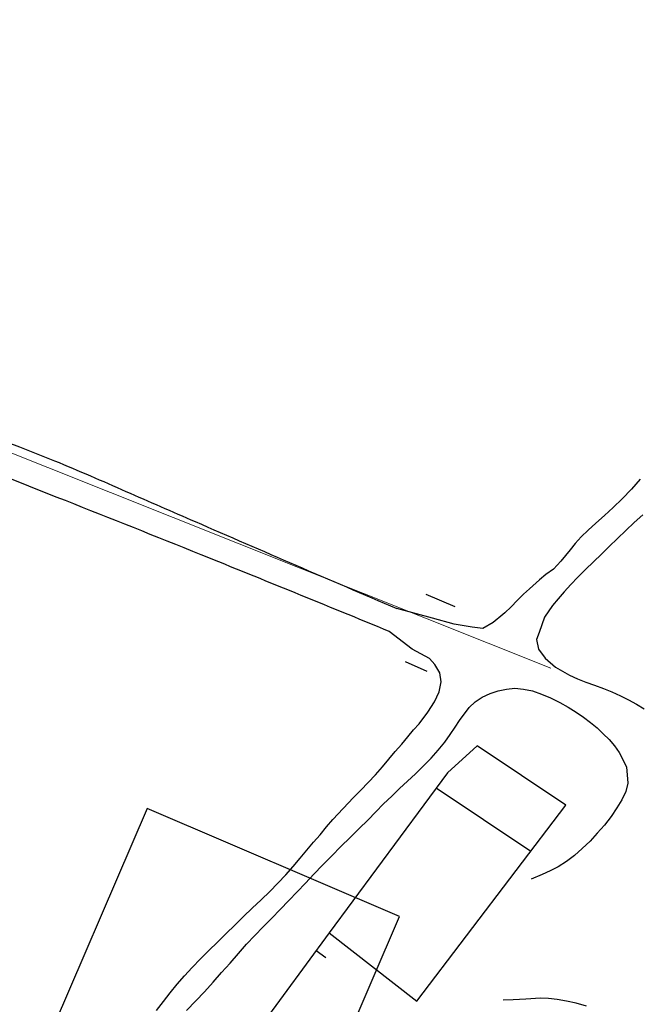
# Model space of a CAD drawing. Extents: x 426937 to 438286, y 4569716 to 4575174.
# Drawn here: x 428486 to 428540, y 4574513 to 4574599 of the extents above; entities that cross this region are included whole.
import ezdxf

# ---------------------------------------------------------------- set-up
doc = ezdxf.new("R2010")
doc.units = 0
doc.header["$MEASUREMENT"] = 0
for name, color, linetype in [('-46', 7, 'CONTINUOUS'), ('-55', 7, 'CONTINUOUS'), ('basepeque$0$base', 7, 'CONTINUOUS')]:
    doc.layers.add(name, color=color, linetype=linetype)

# ---------------------------------------------------------------- blocks, each defined once
blk = doc.blocks.new('CASA')
at = {"layer": '-46', "color": 7, "linetype": 'Continuous'}
blk.add_lwpolyline([(-0.593, -0.593), (0.593, -0.593), (0.593, 0.593), (-0.593, 0.593)], close=True, dxfattribs=at)

msp = doc.modelspace()

# ---------------------------------------------------------------- linework, layer by layer
at = {"layer": '-55', "color": 30, "linetype": 'Continuous', "lineweight": 9}
msp.add_lwpolyline([(428346.792, 4574616.618), (428347.862, 4574616.188), (428532.352, 4574542.518)], dxfattribs=at)
at = {"layer": 'basepeque$0$base'}
for p, q in [((428540.083, 4574558.861), (428539.319, 4574557.995)), ((428540.083, 4574558.861), (428539.319, 4574557.995)), ((428539.319, 4574557.995), (428538.538, 4574557.171)), ((428539.319, 4574557.995), (428538.538, 4574557.171)), ((428538.538, 4574557.171), (428537.759, 4574556.412)), ((428538.538, 4574557.171), (428537.759, 4574556.412)), ((428537.759, 4574556.412), (428536.989, 4574555.709)), ((428537.759, 4574556.412), (428536.989, 4574555.709)), ((428536.989, 4574555.709), (428536.248, 4574555.049)), ((428536.989, 4574555.709), (428536.248, 4574555.049)), ((428540.302, 4574555.79), (428539.573, 4574555.104)), ((428540.302, 4574555.79), (428539.573, 4574555.104)), ((428536.248, 4574555.049), (428535.59, 4574554.463)), ((428536.248, 4574555.049), (428535.59, 4574554.463)), ((428539.573, 4574555.104), (428538.838, 4574554.43)), ((428539.573, 4574555.104), (428538.838, 4574554.43)), ((428534.992, 4574553.885), (428534.478, 4574553.31)), ((428534.992, 4574553.885), (428534.478, 4574553.31)), ((428535.59, 4574554.463), (428534.992, 4574553.885)), ((428535.59, 4574554.463), (428534.992, 4574553.885)), ((428538.109, 4574553.745), (428537.414, 4574553.057)), ((428538.109, 4574553.745), (428537.414, 4574553.057)), ((428538.838, 4574554.43), (428538.109, 4574553.745)), ((428538.838, 4574554.43), (428538.109, 4574553.745)), ((428534.478, 4574553.31), (428534.03, 4574552.766)), ((428534.478, 4574553.31), (428534.03, 4574552.766)), ((428537.414, 4574553.057), (428536.745, 4574552.383)), ((428537.414, 4574553.057), (428536.745, 4574552.383)), ((428534.03, 4574552.766), (428533.214, 4574551.762)), ((428534.03, 4574552.766), (428533.214, 4574551.762)), ((428536.745, 4574552.383), (428536.059, 4574551.715)), ((428536.745, 4574552.383), (428536.059, 4574551.715)), ((428533.214, 4574551.762), (428532.585, 4574551.072)), ((428533.214, 4574551.762), (428532.585, 4574551.072)), ((428536.059, 4574551.715), (428535.37, 4574551.048)), ((428536.059, 4574551.715), (428535.37, 4574551.048)), ((428531.941, 4574550.637), (428531.377, 4574550.171)), ((428531.941, 4574550.637), (428531.377, 4574550.171)), ((428532.585, 4574551.072), (428531.941, 4574550.637)), ((428532.585, 4574551.072), (428531.941, 4574550.637)), ((428534.704, 4574550.406), (428534.084, 4574549.77)), ((428534.704, 4574550.406), (428534.084, 4574549.77)), ((428535.37, 4574551.048), (428534.704, 4574550.406)), ((428535.37, 4574551.048), (428534.704, 4574550.406)), ((428531.377, 4574550.171), (428530.523, 4574549.398)), ((428531.377, 4574550.171), (428530.523, 4574549.398)), ((428534.084, 4574549.77), (428533.513, 4574549.138)), ((428534.084, 4574549.77), (428533.513, 4574549.138)), ((428521.554, 4574548.932), (428524.063, 4574547.867)), ((428521.554, 4574548.932), (428524.063, 4574547.867)), ((428529.998, 4574548.917), (428529.464, 4574548.385)), ((428529.998, 4574548.917), (428529.464, 4574548.385)), ((428530.523, 4574549.398), (428529.998, 4574548.917)), ((428530.523, 4574549.398), (428529.998, 4574548.917)), ((428533.513, 4574549.138), (428532.982, 4574548.522)), ((428533.513, 4574549.138), (428532.982, 4574548.522)), ((428528.923, 4574547.831), (428528.396, 4574547.318)), ((428528.923, 4574547.831), (428528.396, 4574547.318)), ((428529.464, 4574548.385), (428528.923, 4574547.831)), ((428529.464, 4574548.385), (428528.923, 4574547.831)), ((428532.519, 4574547.939), (428531.816, 4574546.947)), ((428532.519, 4574547.939), (428531.816, 4574546.947)), ((428532.982, 4574548.522), (428532.519, 4574547.939)), ((428532.982, 4574548.522), (428532.519, 4574547.939)), ((428522.155, 4574546.855), (428519.07, 4574547.68)), ((428522.155, 4574546.855), (428519.07, 4574547.68)), ((428528.225, 4574547.175), (428527.378, 4574546.47)), ((428528.225, 4574547.175), (428527.378, 4574546.47)), ((428528.396, 4574547.318), (428528.225, 4574547.175)), ((428528.396, 4574547.318), (428528.225, 4574547.175)), ((428531.816, 4574546.947), (428531.342, 4574545.623)), ((428531.816, 4574546.947), (428531.342, 4574545.623)), ((428523.999, 4574546.341), (428522.155, 4574546.855)), ((428523.999, 4574546.341), (428522.155, 4574546.855)), ((428525.574, 4574546.06), (428523.999, 4574546.341)), ((428525.574, 4574546.06), (428523.999, 4574546.341)), ((428526.495, 4574545.946), (428525.574, 4574546.06)), ((428526.495, 4574545.946), (428525.574, 4574546.06)), ((428527.378, 4574546.47), (428526.495, 4574545.946)), ((428527.378, 4574546.47), (428526.495, 4574545.946)), ((428520.393, 4574544.159), (428518.404, 4574545.7)), ((428520.393, 4574544.159), (428518.404, 4574545.7)), ((428531.342, 4574545.623), (428531.118, 4574545)), ((428531.342, 4574545.623), (428531.118, 4574545)), ((428531.118, 4574545), (428531.31, 4574544.166)), ((428531.118, 4574545), (428531.31, 4574544.166)), ((428521.895, 4574543.371), (428520.393, 4574544.159)), ((428521.895, 4574543.371), (428520.393, 4574544.159)), ((428531.31, 4574544.166), (428531.886, 4574543.388)), ((428531.31, 4574544.166), (428531.886, 4574543.388)), ((428519.769, 4574543.098), (428521.65, 4574542.262)), ((428519.769, 4574543.098), (428521.65, 4574542.262)), ((428522.348, 4574542.835), (428521.895, 4574543.371)), ((428522.348, 4574542.835), (428521.895, 4574543.371)), ((428522.766, 4574542.117), (428522.348, 4574542.835)), ((428522.766, 4574542.117), (428522.348, 4574542.835)), ((428531.886, 4574543.388), (428532.771, 4574542.617)), ((428531.886, 4574543.388), (428532.771, 4574542.617)), ((428532.771, 4574542.617), (428533.983, 4574541.924)), ((428532.771, 4574542.617), (428533.983, 4574541.924)), ((428522.899, 4574541.339), (428522.766, 4574542.117)), ((428522.899, 4574541.339), (428522.766, 4574542.117)), ((428533.983, 4574541.924), (428534.661, 4574541.62)), ((428533.983, 4574541.924), (428534.661, 4574541.62)), ((428522.706, 4574540.482), (428522.899, 4574541.339)), ((428522.706, 4574540.482), (428522.899, 4574541.339)), ((428534.661, 4574541.62), (428535.385, 4574541.319)), ((428534.661, 4574541.62), (428535.385, 4574541.319)), ((428535.385, 4574541.319), (428536.146, 4574541.05)), ((428535.385, 4574541.319), (428536.146, 4574541.05)), ((428536.146, 4574541.05), (428536.907, 4574540.781)), ((428536.146, 4574541.05), (428536.907, 4574540.781)), ((428522.305, 4574539.613), (428522.706, 4574540.482)), ((428522.305, 4574539.613), (428522.706, 4574540.482)), ((428526.438, 4574540.026), (428527.117, 4574540.345)), ((428526.438, 4574540.026), (428527.117, 4574540.345)), ((428527.117, 4574540.345), (428527.819, 4574540.575)), ((428527.117, 4574540.345), (428527.819, 4574540.575)), ((428527.819, 4574540.575), (428528.524, 4574540.726)), ((428527.819, 4574540.575), (428528.524, 4574540.726)), ((428528.524, 4574540.726), (428529.267, 4574540.793)), ((428528.524, 4574540.726), (428529.267, 4574540.793)), ((428529.267, 4574540.793), (428530.001, 4574540.726)), ((428529.267, 4574540.793), (428530.001, 4574540.726)), ((428530.001, 4574540.726), (428530.766, 4574540.559)), ((428530.001, 4574540.726), (428530.766, 4574540.559)), ((428530.766, 4574540.559), (428531.546, 4574540.281)), ((428530.766, 4574540.559), (428531.546, 4574540.281)), ((428531.546, 4574540.281), (428532.331, 4574539.958)), ((428531.546, 4574540.281), (428532.331, 4574539.958)), ((428536.907, 4574540.781), (428537.645, 4574540.487)), ((428536.907, 4574540.781), (428537.645, 4574540.487)), ((428537.645, 4574540.487), (428538.368, 4574540.151)), ((428537.645, 4574540.487), (428538.368, 4574540.151)), ((428538.368, 4574540.151), (428539.063, 4574539.805)), ((428538.368, 4574540.151), (428539.063, 4574539.805)), ((428521.734, 4574538.718), (428522.305, 4574539.613)), ((428521.734, 4574538.718), (428522.305, 4574539.613)), ((428525.312, 4574539.13), (428525.831, 4574539.624)), ((428525.312, 4574539.13), (428525.831, 4574539.624)), ((428525.831, 4574539.624), (428526.438, 4574540.026)), ((428525.831, 4574539.624), (428526.438, 4574540.026)), ((428532.331, 4574539.958), (428533.126, 4574539.573)), ((428532.331, 4574539.958), (428533.126, 4574539.573)), ((428533.126, 4574539.573), (428533.853, 4574539.159)), ((428533.126, 4574539.573), (428533.853, 4574539.159)), ((428539.063, 4574539.805), (428539.752, 4574539.404)), ((428539.063, 4574539.805), (428539.752, 4574539.404)), ((428539.752, 4574539.404), (428540.432, 4574539.019)), ((428539.752, 4574539.404), (428540.432, 4574539.019)), ((428520.978, 4574537.726), (428521.734, 4574538.718)), ((428520.978, 4574537.726), (428521.734, 4574538.718)), ((428524.482, 4574538.006), (428525.312, 4574539.13)), ((428524.482, 4574538.006), (428525.312, 4574539.13)), ((428533.853, 4574539.159), (428534.552, 4574538.731)), ((428533.853, 4574539.159), (428534.552, 4574538.731)), ((428534.552, 4574538.731), (428535.19, 4574538.293)), ((428534.552, 4574538.731), (428535.19, 4574538.293)), ((428520.511, 4574537.19), (428520.978, 4574537.726)), ((428520.511, 4574537.19), (428520.978, 4574537.726)), ((428524.088, 4574537.419), (428524.482, 4574538.006)), ((428524.088, 4574537.419), (428524.482, 4574538.006)), ((428535.19, 4574538.293), (428535.802, 4574537.842)), ((428535.19, 4574538.293), (428535.802, 4574537.842)), ((428535.802, 4574537.842), (428536.357, 4574537.367)), ((428535.802, 4574537.842), (428536.357, 4574537.367)), ((428520.001, 4574536.601), (428520.511, 4574537.19)), ((428520.001, 4574536.601), (428520.511, 4574537.19)), ((428523.197, 4574536.136), (428523.662, 4574536.787)), ((428523.197, 4574536.136), (428523.662, 4574536.787)), ((428523.662, 4574536.787), (428524.088, 4574537.419)), ((428523.662, 4574536.787), (428524.088, 4574537.419)), ((428536.357, 4574537.367), (428536.893, 4574536.867)), ((428536.357, 4574537.367), (428536.893, 4574536.867)), ((428536.893, 4574536.867), (428537.4, 4574536.354)), ((428536.893, 4574536.867), (428537.4, 4574536.354)), ((428518.93, 4574535.32), (428519.483, 4574535.959)), ((428518.93, 4574535.32), (428519.483, 4574535.959)), ((428519.483, 4574535.959), (428520.001, 4574536.601)), ((428519.483, 4574535.959), (428520.001, 4574536.601)), ((428522.636, 4574535.442), (428523.197, 4574536.136)), ((428522.636, 4574535.442), (428523.197, 4574536.136)), ((428537.4, 4574536.354), (428537.859, 4574535.803)), ((428537.4, 4574536.354), (428537.859, 4574535.803)), ((428518.371, 4574534.66), (428518.93, 4574535.32)), ((428518.371, 4574534.66), (428518.93, 4574535.32)), ((428522.02, 4574534.759), (428522.636, 4574535.442)), ((428522.02, 4574534.759), (428522.636, 4574535.442)), ((428525.99, 4574535.804), (428523.448, 4574533.472)), ((428525.99, 4574535.804), (428523.448, 4574533.472)), ((428525.99, 4574535.804), (428523.448, 4574533.472)), ((428525.99, 4574535.804), (428523.448, 4574533.472)), ((428533.67, 4574530.687), (428525.99, 4574535.804)), ((428533.67, 4574530.687), (428525.99, 4574535.804)), ((428533.67, 4574530.687), (428525.99, 4574535.804)), ((428533.67, 4574530.687), (428525.99, 4574535.804)), ((428537.859, 4574535.803), (428538.276, 4574535.234)), ((428537.859, 4574535.803), (428538.276, 4574535.234)), ((428538.276, 4574535.234), (428538.887, 4574534.012)), ((428538.276, 4574535.234), (428538.887, 4574534.012)), ((428517.811, 4574533.999), (428518.371, 4574534.66)), ((428517.811, 4574533.999), (428518.371, 4574534.66)), ((428521.373, 4574534.076), (428522.02, 4574534.759)), ((428521.373, 4574534.076), (428522.02, 4574534.759)), ((428523.448, 4574533.472), (428513.202, 4574519.65)), ((428523.448, 4574533.472), (428513.202, 4574519.65)), ((428523.448, 4574533.472), (428513.202, 4574519.65)), ((428523.448, 4574533.472), (428513.202, 4574519.65)), ((428516.595, 4574532.637), (428517.217, 4574533.308)), ((428516.595, 4574532.637), (428517.217, 4574533.308)), ((428517.217, 4574533.308), (428517.811, 4574533.999)), ((428517.217, 4574533.308), (428517.811, 4574533.999)), ((428519.991, 4574532.754), (428520.684, 4574533.409)), ((428519.991, 4574532.754), (428520.684, 4574533.409)), ((428520.684, 4574533.409), (428521.373, 4574534.076)), ((428520.684, 4574533.409), (428521.373, 4574534.076)), ((428538.887, 4574534.012), (428539.01, 4574532.589)), ((428538.887, 4574534.012), (428539.01, 4574532.589)), ((428515.963, 4574531.995), (428516.595, 4574532.637)), ((428515.963, 4574531.995), (428516.595, 4574532.637)), ((428519.304, 4574532.12), (428519.991, 4574532.754)), ((428519.304, 4574532.12), (428519.991, 4574532.754)), ((428539.01, 4574532.589), (428538.838, 4574531.873)), ((428539.01, 4574532.589), (428538.838, 4574531.873)), ((428515.329, 4574531.352), (428515.963, 4574531.995)), ((428515.329, 4574531.352), (428515.963, 4574531.995)), ((428518.625, 4574531.473), (428519.304, 4574532.12)), ((428518.625, 4574531.473), (428519.304, 4574532.12)), ((428530.635, 4574526.69), (428522.47, 4574532.145)), ((428530.635, 4574526.69), (428522.47, 4574532.145)), ((428538.838, 4574531.873), (428538.497, 4574531.163)), ((428538.838, 4574531.873), (428538.497, 4574531.163)), ((428513.532, 4574529.451), (428515.329, 4574531.352)), ((428513.532, 4574529.451), (428515.329, 4574531.352)), ((428517.242, 4574530.118), (428517.916, 4574530.812)), ((428517.242, 4574530.118), (428517.916, 4574530.812)), ((428517.916, 4574530.812), (428518.625, 4574531.473)), ((428517.916, 4574530.812), (428518.625, 4574531.473)), ((428538.497, 4574531.163), (428538.076, 4574530.449)), ((428538.497, 4574531.163), (428538.076, 4574530.449)), ((428516.544, 4574529.397), (428517.242, 4574530.118)), ((428516.544, 4574529.397), (428517.242, 4574530.118)), ((428520.801, 4574513.758), (428533.67, 4574530.687)), ((428520.801, 4574513.758), (428533.67, 4574530.687)), ((428520.801, 4574513.758), (428533.67, 4574530.687)), ((428520.801, 4574513.758), (428533.67, 4574530.687)), ((428538.076, 4574530.449), (428537.567, 4574529.713)), ((428538.076, 4574530.449), (428537.567, 4574529.713)), ((428512.98, 4574528.811), (428513.532, 4574529.451)), ((428512.98, 4574528.811), (428513.532, 4574529.451)), ((428515.807, 4574528.659), (428516.544, 4574529.397)), ((428515.807, 4574528.659), (428516.544, 4574529.397)), ((428537.567, 4574529.713), (428537.01, 4574528.973)), ((428537.567, 4574529.713), (428537.01, 4574528.973)), ((428512.427, 4574528.137), (428512.98, 4574528.811)), ((428512.427, 4574528.137), (428512.98, 4574528.811)), ((428515.034, 4574527.886), (428515.807, 4574528.659)), ((428515.034, 4574527.886), (428515.807, 4574528.659)), ((428536.374, 4574528.262), (428535.746, 4574527.573)), ((428536.374, 4574528.262), (428535.746, 4574527.573)), ((428537.01, 4574528.973), (428536.374, 4574528.262)), ((428537.01, 4574528.973), (428536.374, 4574528.262)), ((428511.285, 4574526.792), (428511.867, 4574527.478)), ((428511.285, 4574526.792), (428511.867, 4574527.478)), ((428511.867, 4574527.478), (428512.427, 4574528.137)), ((428511.867, 4574527.478), (428512.427, 4574528.137)), ((428514.234, 4574527.104), (428515.034, 4574527.886)), ((428514.234, 4574527.104), (428515.034, 4574527.886)), ((428535.746, 4574527.573), (428535.079, 4574526.931)), ((428535.746, 4574527.573), (428535.079, 4574526.931)), ((428510.704, 4574526.107), (428511.285, 4574526.792)), ((428510.704, 4574526.107), (428511.285, 4574526.792)), ((428513.438, 4574526.306), (428514.234, 4574527.104)), ((428513.438, 4574526.306), (428514.234, 4574527.104)), ((428535.079, 4574526.931), (428534.408, 4574526.336)), ((428535.079, 4574526.931), (428534.408, 4574526.336)), ((428510.101, 4574525.394), (428510.704, 4574526.107)), ((428510.101, 4574525.394), (428510.704, 4574526.107)), ((428512.644, 4574525.508), (428513.438, 4574526.306)), ((428512.644, 4574525.508), (428513.438, 4574526.306)), ((428533.706, 4574525.81), (428533.002, 4574525.366)), ((428533.706, 4574525.81), (428533.002, 4574525.366)), ((428534.408, 4574526.336), (428533.706, 4574525.81)), ((428534.408, 4574526.336), (428533.706, 4574525.81)), ((428509.471, 4574524.67), (428510.101, 4574525.394)), ((428509.471, 4574524.67), (428510.101, 4574525.394)), ((428511.892, 4574524.73), (428512.644, 4574525.508)), ((428511.892, 4574524.73), (428512.644, 4574525.508)), ((428532.295, 4574525.001), (428531.622, 4574524.701)), ((428532.295, 4574525.001), (428531.622, 4574524.701)), ((428533.002, 4574525.366), (428532.295, 4574525.001)), ((428533.002, 4574525.366), (428532.295, 4574525.001)), ((428508.078, 4574523.229), (428508.795, 4574523.943)), ((428508.078, 4574523.229), (428508.795, 4574523.943)), ((428508.795, 4574523.943), (428509.471, 4574524.67)), ((428508.795, 4574523.943), (428509.471, 4574524.67)), ((428510.44, 4574523.197), (428511.172, 4574523.951)), ((428510.44, 4574523.197), (428511.172, 4574523.951)), ((428511.172, 4574523.951), (428511.892, 4574524.73)), ((428511.172, 4574523.951), (428511.892, 4574524.73)), ((428531.622, 4574524.701), (428530.671, 4574524.294)), ((428531.622, 4574524.701), (428530.671, 4574524.294)), ((428507.335, 4574522.503), (428508.078, 4574523.229)), ((428507.335, 4574522.503), (428508.078, 4574523.229)), ((428509.729, 4574522.437), (428510.44, 4574523.197)), ((428509.729, 4574522.437), (428510.44, 4574523.197)), ((428506.57, 4574521.786), (428507.335, 4574522.503)), ((428506.57, 4574521.786), (428507.335, 4574522.503)), ((428508.996, 4574521.684), (428509.729, 4574522.437)), ((428508.996, 4574521.684), (428509.729, 4574522.437)), ((428505.812, 4574521.055), (428506.57, 4574521.786)), ((428505.812, 4574521.055), (428506.57, 4574521.786)), ((428508.251, 4574520.926), (428508.996, 4574521.684)), ((428508.251, 4574520.926), (428508.996, 4574521.684)), ((428505.06, 4574520.309), (428505.812, 4574521.055)), ((428505.06, 4574520.309), (428505.812, 4574521.055)), ((428507.513, 4574520.185), (428508.251, 4574520.926)), ((428507.513, 4574520.185), (428508.251, 4574520.926)), ((428504.317, 4574519.584), (428505.06, 4574520.309)), ((428504.317, 4574519.584), (428505.06, 4574520.309)), ((428513.204, 4574519.649), (428504.809, 4574508.195)), ((428513.204, 4574519.649), (428504.809, 4574508.195)), ((428506.787, 4574519.42), (428507.513, 4574520.185)), ((428506.787, 4574519.42), (428507.513, 4574520.185)), ((428513.202, 4574519.65), (428520.801, 4574513.758)), ((428513.202, 4574519.65), (428520.801, 4574513.758)), ((428513.202, 4574519.65), (428520.801, 4574513.758)), ((428513.202, 4574519.65), (428520.801, 4574513.758)), ((428502.828, 4574518.133), (428503.578, 4574518.845)), ((428502.828, 4574518.133), (428503.578, 4574518.845)), ((428503.578, 4574518.845), (428504.317, 4574519.584)), ((428503.578, 4574518.845), (428504.317, 4574519.584)), ((428506.088, 4574518.664), (428506.787, 4574519.42)), ((428506.088, 4574518.664), (428506.787, 4574519.42)), ((428502.103, 4574517.399), (428502.828, 4574518.133)), ((428502.103, 4574517.399), (428502.828, 4574518.133)), ((428505.395, 4574517.863), (428506.088, 4574518.664)), ((428505.395, 4574517.863), (428506.088, 4574518.664)), ((428512.094, 4574518.133), (428512.919, 4574517.53)), ((428512.094, 4574518.133), (428512.919, 4574517.53)), ((428501.38, 4574516.667), (428502.103, 4574517.399)), ((428501.38, 4574516.667), (428502.103, 4574517.399)), ((428504.659, 4574517.044), (428505.395, 4574517.863)), ((428504.659, 4574517.044), (428505.395, 4574517.863)), ((428500.716, 4574515.945), (428501.38, 4574516.667)), ((428500.716, 4574515.945), (428501.38, 4574516.667)), ((428503.925, 4574516.224), (428504.659, 4574517.044)), ((428503.925, 4574516.224), (428504.659, 4574517.044)), ((428500.086, 4574515.22), (428500.716, 4574515.945)), ((428500.086, 4574515.22), (428500.716, 4574515.945)), ((428502.448, 4574514.564), (428503.196, 4574515.39)), ((428502.448, 4574514.564), (428503.196, 4574515.39)), ((428503.196, 4574515.39), (428503.925, 4574516.224)), ((428503.196, 4574515.39), (428503.925, 4574516.224)), ((428499.495, 4574514.482), (428500.086, 4574515.22)), ((428499.495, 4574514.482), (428500.086, 4574515.22)), ((428501.687, 4574513.767), (428502.448, 4574514.564)), ((428501.687, 4574513.767), (428502.448, 4574514.564)), ((428498.306, 4574512.951), (428498.905, 4574513.707)), ((428498.306, 4574512.951), (428498.905, 4574513.707)), ((428498.905, 4574513.707), (428499.495, 4574514.482)), ((428498.905, 4574513.707), (428499.495, 4574514.482)), ((428500.898, 4574512.955), (428501.687, 4574513.767)), ((428500.898, 4574512.955), (428501.687, 4574513.767)), ((428529.117, 4574513.85), (428528.243, 4574513.821)), ((428529.117, 4574513.85), (428528.243, 4574513.821)), ((428530.195, 4574513.936), (428529.117, 4574513.85)), ((428530.195, 4574513.936), (428529.117, 4574513.85)), ((428531.46, 4574514.007), (428530.195, 4574513.936)), ((428531.46, 4574514.007), (428530.195, 4574513.936)), ((428532.164, 4574513.975), (428531.46, 4574514.007)), ((428532.164, 4574513.975), (428531.46, 4574514.007)), ((428532.919, 4574513.902), (428532.164, 4574513.975)), ((428532.919, 4574513.902), (428532.164, 4574513.975)), ((428533.704, 4574513.758), (428532.919, 4574513.902)), ((428533.704, 4574513.758), (428532.919, 4574513.902)), ((428534.556, 4574513.58), (428533.704, 4574513.758)), ((428534.556, 4574513.58), (428533.704, 4574513.758)), ((428535.445, 4574513.318), (428534.556, 4574513.58)), ((428535.445, 4574513.318), (428534.556, 4574513.58))]:
    msp.add_line(p, q, dxfattribs=at)
for points in [[(428490.433, 4574557.009), (428482.014, 4574560.341), (428473.583, 4574563.645), (428465.146, 4574566.931)], [(428490.433, 4574557.009), (428482.014, 4574560.341), (428473.583, 4574563.645), (428465.146, 4574566.931)], [(428482.533, 4574563.16), (428484.845, 4574562.23), (428487.2, 4574561.41), (428489.501, 4574560.453)], [(428482.533, 4574563.16), (428484.845, 4574562.23), (428487.2, 4574561.41), (428489.501, 4574560.453)], [(428489.501, 4574560.453), (428491.565, 4574559.595), (428493.616, 4574558.706), (428495.665, 4574557.811)], [(428489.501, 4574560.453), (428491.565, 4574559.595), (428493.616, 4574558.706), (428495.665, 4574557.811)], [(428495.665, 4574557.811), (428497.656, 4574556.942), (428499.642, 4574556.062), (428501.635, 4574555.196)], [(428495.665, 4574557.811), (428497.656, 4574556.942), (428499.642, 4574556.062), (428501.635, 4574555.196)], [(428502.161, 4574552.325), (428498.257, 4574553.901), (428494.347, 4574555.46), (428490.433, 4574557.009)], [(428502.161, 4574552.325), (428498.257, 4574553.901), (428494.347, 4574555.46), (428490.433, 4574557.009)], [(428501.635, 4574555.196), (428507.44, 4574552.674), (428513.247, 4574550.16), (428519.07, 4574547.68)], [(428501.635, 4574555.196), (428507.44, 4574552.674), (428513.247, 4574550.16), (428519.07, 4574547.68)], [(428518.404, 4574545.7), (428512.998, 4574547.928), (428507.583, 4574550.136), (428502.161, 4574552.325)], [(428518.404, 4574545.7), (428512.998, 4574547.928), (428507.583, 4574550.136), (428502.161, 4574552.325)]]:
    msp.add_open_spline(points, degree=3, dxfattribs=at)

# ---------------------------------------------------------------- block references
at = {"layer": '-46', "color": 7, "linetype": 'Continuous', "lineweight": 9, "xscale": 19.9989602279043, "yscale": 19.9989602279043, "rotation": 156.8096777457126}
msp.add_blockref('CASA', (428503.712, 4574514.838), dxfattribs=at)

doc.saveas('drawing.dxf')
